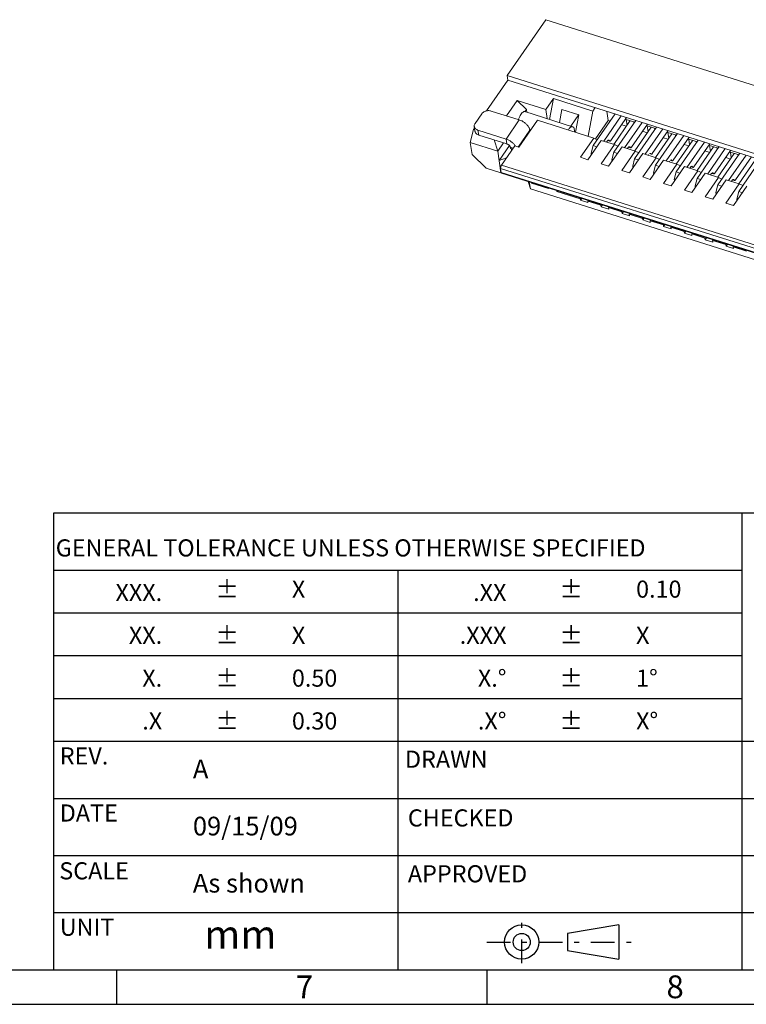
# Model space of a CAD drawing. Units: millimetres. Extents: x -194 to -32, y 333 to 388.
# Drawn here: x -65 to -50, y 333 to 354 of the extents above; entities that cross this region are included whole.
import ezdxf
from ezdxf.enums import TextEntityAlignment as Align

# ---------------------------------------------------------------- set-up
doc = ezdxf.new("R2010")
doc.units = ezdxf.units.MM
doc.linetypes.add('DASHDOT', pattern=[1, 0.5, -0.25, 0, -0.25])
doc.styles.add('A', font='ROMANS.shx', dxfattribs={"height": 1})
doc.styles.add('B', font='ROMANS.shx', dxfattribs={"height": 2, "bigfont": 'china.shx'})

msp = doc.modelspace()

# ---------------------------------------------------------------- linework, layer by layer
at = {"lineweight": 20}
for p, q in [((-54.346, 353.501), (-55.163, 352.321)), ((-54.346, 353.501), (-37.394, 348.152)), ((-55.148, 352.225), (-55.598, 351.575)), ((-55.163, 352.321), (-38.21, 346.972)), ((-55.163, 352.321), (-55.148, 352.225)), ((-55.148, 352.225), (-38.195, 346.876)), ((-55.178, 351.47), (-54.954, 351.794)), ((-54.954, 351.794), (-54.348, 351.603)), ((-54.954, 351.794), (-54.758, 351.602)), ((-54.188, 351.834), (-54.348, 351.603)), ((-54.272, 351.396), (-54.188, 351.834)), ((-54.188, 351.834), (-53.353, 351.571)), ((-55.842, 351.31), (-55.702, 351.512)), ((-54.907, 351.384), (-55.5, 351.572)), ((-54.791, 351.56), (-53.781, 351.241)), ((-54.788, 351.558), (-54.758, 351.602)), ((-54.758, 351.602), (-54.749, 351.546)), ((-54.319, 351.411), (-54.348, 351.603)), ((-54.008, 351.606), (-54.062, 351.329)), ((-53.648, 351.492), (-54.008, 351.606)), ((-53.456, 351.039), (-53.353, 351.571)), ((-53.304, 351.643), (-53.353, 351.571)), ((-53.351, 350.841), (-52.886, 351.512)), ((-53.059, 351.566), (-53.029, 351.372)), ((-55.187, 350.98), (-54.907, 351.384)), ((-54.522, 351.376), (-54.916, 350.806)), ((-54.522, 351.376), (-53.336, 351.001)), ((-53.819, 351.253), (-53.652, 351.495)), ((-53.648, 351.492), (-53.719, 351.122)), ((-53.298, 350.983), (-53.029, 351.372)), ((-53.125, 350.935), (-52.755, 351.47)), ((-53.029, 351.372), (-52.991, 351.36)), ((-52.977, 350.948), (-52.641, 351.434)), ((-52.911, 350.702), (-52.447, 351.373)), ((-52.564, 351.369), (-52.911, 350.867)), ((-52.686, 350.796), (-52.315, 351.331)), ((-52.648, 351.395), (-52.49, 351.345)), ((-52.629, 351.273), (-52.648, 351.395)), ((-52.486, 351.317), (-52.49, 351.345)), ((-55.871, 351.18), (-55.944, 350.909)), ((-55.852, 351.208), (-55.871, 351.18)), ((-55.871, 351.18), (-55.847, 351.173)), ((-55.843, 351.143), (-55.858, 351.246)), ((-55.187, 350.98), (-55.78, 351.167)), ((-55.764, 351.064), (-55.78, 351.167)), ((-54.933, 350.811), (-54.686, 351.168)), ((-54.686, 351.168), (-54.682, 351.144)), ((-54.678, 351.15), (-54.683, 351.152)), ((-52.746, 351.283), (-52.645, 351.251)), ((-52.538, 350.81), (-52.202, 351.296)), ((-52.472, 350.564), (-52.008, 351.234)), ((-52.124, 351.23), (-52.471, 350.729)), ((-52.306, 351.144), (-52.206, 351.112)), ((-52.247, 350.658), (-51.876, 351.193)), ((-52.209, 351.257), (-52.051, 351.207)), ((-52.19, 351.135), (-52.209, 351.257)), ((-52.099, 350.671), (-51.762, 351.157)), ((-52.046, 351.179), (-52.051, 351.207)), ((-52.033, 350.425), (-51.569, 351.096)), ((-51.685, 351.091), (-52.032, 350.59)), ((-51.77, 351.118), (-51.611, 351.068)), ((-51.751, 350.996), (-51.77, 351.118)), ((-55.944, 350.909), (-55.364, 350.726)), ((-55.944, 350.909), (-55.905, 350.652)), ((-55.171, 350.877), (-55.764, 351.064)), ((-55.364, 350.726), (-55.438, 350.962)), ((-55.364, 350.726), (-55.243, 350.9)), ((-55.171, 350.877), (-55.187, 350.98)), ((-53.336, 351.001), (-53.618, 350.594)), ((-53.178, 350.952), (-53.46, 350.544)), ((-53.264, 350.966), (-53.336, 351.001)), ((-53.178, 350.952), (-52.897, 350.863)), ((-53.066, 350.916), (-53.057, 350.929)), ((-52.997, 350.935), (-53.039, 350.948)), ((-53.035, 350.952), (-53.004, 350.942)), ((-51.867, 351.005), (-51.767, 350.974)), ((-51.807, 350.519), (-51.437, 351.054)), ((-51.659, 350.533), (-51.323, 351.018)), ((-51.607, 351.04), (-51.611, 351.068)), ((-51.594, 350.287), (-51.13, 350.957)), ((-51.246, 350.953), (-51.593, 350.451)), ((-51.368, 350.38), (-50.998, 350.916)), ((-51.33, 350.979), (-51.172, 350.93)), ((-51.312, 350.858), (-51.33, 350.979)), ((-51.168, 350.902), (-51.172, 350.93)), ((-55.294, 350.264), (-55.364, 350.726)), ((-55.334, 350.527), (-55.117, 350.841)), ((-55.284, 350.429), (-55.004, 350.834)), ((-55.098, 350.805), (-55.037, 350.786)), ((-55.05, 350.767), (-55.082, 350.778)), ((-55.004, 350.834), (-54.916, 350.806)), ((-53.351, 350.841), (-53.392, 350.681)), ((-53.392, 350.681), (-53.37, 350.674)), ((-53.351, 350.841), (-53.272, 350.816)), ((-52.897, 350.863), (-53.179, 350.455)), ((-52.739, 350.813), (-53.021, 350.405)), ((-52.911, 350.702), (-52.953, 350.543)), ((-52.911, 350.702), (-52.833, 350.677)), ((-52.825, 350.827), (-52.897, 350.863)), ((-52.458, 350.724), (-52.74, 350.316)), ((-52.739, 350.813), (-52.458, 350.724)), ((-52.626, 350.778), (-52.618, 350.79)), ((-52.558, 350.796), (-52.6, 350.81)), ((-52.595, 350.813), (-52.564, 350.803)), ((-52.3, 350.674), (-52.582, 350.267)), ((-52.386, 350.689), (-52.458, 350.724)), ((-52.3, 350.674), (-52.019, 350.586)), ((-52.156, 350.675), (-52.125, 350.665)), ((-51.428, 350.867), (-51.328, 350.835)), ((-51.22, 350.394), (-50.884, 350.88)), ((-51.155, 350.148), (-50.69, 350.819)), ((-50.807, 350.814), (-51.154, 350.313)), ((-50.989, 350.728), (-50.888, 350.697)), ((-50.929, 350.242), (-50.559, 350.777)), ((-50.891, 350.841), (-50.733, 350.791)), ((-50.873, 350.719), (-50.891, 350.841)), ((-50.781, 350.256), (-50.445, 350.741)), ((-50.729, 350.763), (-50.733, 350.791)), ((-50.715, 350.009), (-50.251, 350.68)), ((-50.368, 350.676), (-50.715, 350.174)), ((-50.452, 350.702), (-50.294, 350.652)), ((-50.434, 350.581), (-50.452, 350.702)), ((-55.905, 350.652), (-55.61, 350.363)), ((-55.334, 350.527), (-55.176, 350.586)), ((-53.618, 350.594), (-53.46, 350.544)), ((-52.953, 350.543), (-52.931, 350.536)), ((-52.472, 350.564), (-52.513, 350.404)), ((-52.472, 350.564), (-52.394, 350.539)), ((-52.019, 350.586), (-52.301, 350.178)), ((-52.187, 350.639), (-52.178, 350.652)), ((-52.119, 350.658), (-52.161, 350.671)), ((-51.861, 350.536), (-52.143, 350.128)), ((-51.946, 350.55), (-52.019, 350.586)), ((-51.861, 350.536), (-51.579, 350.447)), ((-51.748, 350.5), (-51.739, 350.513)), ((-51.68, 350.519), (-51.722, 350.533)), ((-51.717, 350.536), (-51.686, 350.526)), ((-50.55, 350.59), (-50.449, 350.558)), ((-50.49, 350.103), (-50.119, 350.639)), ((-50.342, 350.117), (-50.006, 350.603)), ((-50.29, 350.625), (-50.294, 350.652)), ((-50.276, 349.871), (-49.812, 350.542)), ((-49.929, 350.537), (-50.275, 350.036)), ((-55.61, 350.363), (-55.294, 350.264)), ((-40.3, 345.628), (-55.302, 350.361)), ((-55.289, 350.274), (-55.302, 350.361)), ((-55.286, 350.266), (-55.294, 350.264)), ((-40.286, 345.541), (-55.289, 350.274)), ((-40.281, 345.696), (-55.284, 350.429)), ((-40.278, 345.527), (-55.281, 350.26)), ((-53.179, 350.455), (-53.021, 350.405)), ((-52.74, 350.316), (-52.582, 350.267)), ((-52.513, 350.404), (-52.492, 350.397)), ((-52.033, 350.425), (-52.074, 350.265)), ((-52.074, 350.265), (-52.052, 350.259)), ((-52.033, 350.425), (-51.954, 350.4)), ((-51.579, 350.447), (-51.862, 350.039)), ((-51.421, 350.397), (-51.704, 349.989)), ((-51.594, 350.287), (-51.635, 350.127)), ((-51.594, 350.287), (-51.515, 350.262)), ((-51.507, 350.412), (-51.579, 350.447)), ((-51.14, 350.309), (-51.423, 349.901)), ((-51.421, 350.397), (-51.14, 350.309)), ((-51.309, 350.362), (-51.3, 350.375)), ((-51.24, 350.381), (-51.282, 350.394)), ((-51.278, 350.397), (-51.247, 350.388)), ((-50.982, 350.259), (-51.264, 349.851)), ((-51.068, 350.273), (-51.14, 350.309)), ((-50.982, 350.259), (-50.701, 350.17)), ((-50.839, 350.259), (-50.808, 350.249)), ((-54.674, 349.928), (-54.72, 350.084)), ((-54.697, 350.076), (-54.674, 349.928)), ((-54.653, 350.062), (-54.651, 350.051)), ((-54.651, 350.051), (-54.645, 350.06)), ((-54.651, 350.051), (-54.291, 349.937)), ((-52.301, 350.178), (-52.143, 350.128)), ((-51.635, 350.127), (-51.613, 350.12)), ((-51.155, 350.148), (-51.196, 349.988)), ((-51.155, 350.148), (-51.076, 350.123)), ((-50.701, 350.17), (-50.983, 349.762)), ((-50.87, 350.223), (-50.861, 350.236)), ((-50.801, 350.242), (-50.843, 350.255)), ((-50.543, 350.12), (-50.825, 349.712)), ((-50.629, 350.134), (-50.701, 350.17)), ((-50.543, 350.12), (-50.262, 350.031)), ((-50.431, 350.085), (-50.422, 350.097)), ((-50.362, 350.104), (-50.404, 350.117)), ((-50.4, 350.12), (-50.368, 350.11)), ((-54.674, 349.928), (-40.076, 345.322)), ((-54.293, 349.949), (-54.291, 349.937)), ((-54.114, 349.875), (-54.117, 349.893)), ((-54.102, 349.889), (-54.114, 349.875)), ((-53.622, 349.72), (-54.114, 349.875)), ((-51.862, 350.039), (-51.704, 349.989)), ((-51.423, 349.901), (-51.264, 349.851)), ((-51.196, 349.988), (-51.174, 349.981)), ((-50.715, 350.009), (-50.757, 349.85)), ((-50.757, 349.85), (-50.735, 349.843)), ((-50.715, 350.009), (-50.637, 349.985)), ((-50.262, 350.031), (-50.544, 349.624)), ((-50.104, 349.982), (-50.386, 349.574)), ((-50.276, 349.871), (-50.317, 349.711)), ((-50.276, 349.871), (-50.198, 349.846)), ((-50.19, 349.996), (-50.262, 350.031)), ((-53.622, 349.72), (-53.615, 349.735)), ((-53.622, 349.72), (-53.617, 349.686)), ((-53.617, 349.686), (-53.589, 349.727)), ((-53.617, 349.686), (-53.459, 349.636)), ((-53.464, 349.67), (-53.457, 349.685)), ((-53.183, 349.581), (-53.464, 349.67)), ((-53.464, 349.67), (-53.459, 349.636)), ((-50.983, 349.762), (-50.825, 349.712)), ((-50.317, 349.711), (-50.296, 349.704)), ((-53.183, 349.581), (-53.176, 349.596)), ((-53.183, 349.581), (-53.178, 349.547)), ((-53.178, 349.547), (-53.15, 349.588)), ((-53.178, 349.547), (-53.02, 349.497)), ((-53.025, 349.531), (-53.018, 349.547)), ((-52.744, 349.443), (-53.025, 349.531)), ((-53.025, 349.531), (-53.02, 349.497)), ((-52.744, 349.443), (-52.737, 349.458)), ((-52.744, 349.443), (-52.739, 349.408)), ((-52.739, 349.408), (-52.71, 349.45)), ((-50.544, 349.624), (-50.386, 349.574)), ((-52.739, 349.408), (-52.581, 349.359)), ((-52.586, 349.393), (-52.579, 349.408)), ((-52.305, 349.304), (-52.586, 349.393)), ((-52.586, 349.393), (-52.581, 349.359)), ((-52.305, 349.304), (-52.298, 349.319)), ((-52.305, 349.304), (-52.3, 349.27)), ((-52.3, 349.27), (-52.271, 349.311)), ((-52.3, 349.27), (-52.142, 349.22)), ((-52.147, 349.254), (-52.14, 349.269)), ((-51.866, 349.166), (-52.147, 349.254)), ((-52.147, 349.254), (-52.142, 349.22)), ((-51.866, 349.166), (-51.858, 349.181)), ((-51.866, 349.166), (-51.861, 349.131)), ((-51.861, 349.131), (-51.832, 349.172)), ((-51.861, 349.131), (-51.702, 349.081)), ((-51.708, 349.116), (-51.7, 349.131)), ((-51.427, 349.027), (-51.708, 349.116)), ((-51.708, 349.116), (-51.702, 349.081)), ((-51.427, 349.027), (-51.419, 349.042)), ((-51.427, 349.027), (-51.421, 348.993)), ((-51.421, 348.993), (-51.393, 349.034)), ((-51.421, 348.993), (-51.263, 348.943)), ((-51.268, 348.977), (-51.261, 348.992)), ((-50.987, 348.888), (-51.268, 348.977)), ((-51.268, 348.977), (-51.263, 348.943)), ((-50.987, 348.888), (-50.98, 348.904)), ((-50.987, 348.888), (-50.982, 348.854)), ((-50.982, 348.854), (-50.954, 348.895)), ((-50.982, 348.854), (-50.824, 348.804)), ((-50.829, 348.838), (-50.822, 348.854)), ((-50.548, 348.75), (-50.829, 348.838)), ((-50.829, 348.838), (-50.824, 348.804)), ((-50.548, 348.75), (-50.541, 348.765)), ((-50.548, 348.75), (-50.543, 348.716)), ((-50.543, 348.716), (-50.515, 348.757)), ((-50.543, 348.716), (-50.385, 348.666)), ((-50.39, 348.7), (-50.383, 348.715)), ((-50.109, 348.611), (-50.39, 348.7)), ((-50.39, 348.7), (-50.385, 348.666))]:
    msp.add_line(p, q, dxfattribs=at)
at = {"linetype": 'Continuous', "lineweight": -3}
for p, q in [((-32.839, 343.075), (-64.743, 343.075)), ((-64.743, 343.075), (-64.743, 333.426)), ((-50.208, 343.075), (-50.208, 333.426)), ((-50.208, 341.869), (-64.743, 341.869)), ((-57.475, 341.869), (-57.475, 333.426)), ((-50.208, 340.964), (-64.743, 340.964)), ((-50.208, 340.06), (-64.743, 340.06)), ((-50.208, 339.155), (-64.743, 339.155)), ((-32.839, 338.25), (-64.743, 338.25)), ((-46.107, 337.044), (-64.743, 337.044)), ((-32.839, 335.838), (-64.743, 335.838)), ((-32.839, 334.632), (-64.743, 334.632)), ((-52.805, 334.378), (-53.893, 334.198)), ((-52.805, 334.378), (-52.805, 333.655)), ((-53.893, 334.198), (-53.893, 333.836)), ((-53.893, 333.836), (-52.805, 333.655)), ((-32.839, 333.426), (-109.64, 333.426)), ((-63.415, 333.426), (-63.415, 332.702)), ((-55.59, 333.426), (-55.59, 332.702)), ((-110.364, 332.702), (-32.115, 332.702))]:
    msp.add_line(p, q, dxfattribs=at)
at = {"linetype": 'DASHDOT', "lineweight": -3}
for p, q in [((-54.856, 333.57), (-54.856, 334.477)), ((-55.596, 334.017), (-52.39, 334.017))]:
    msp.add_line(p, q, dxfattribs=at)
at = {"linetype": 'Continuous', "lineweight": -3}
for radius in [0.362, 0.181]:
    msp.add_circle((-54.856, 334.017), radius, dxfattribs=at)
at = {"lineweight": 20}
msp.add_arc((-55.21, 350.698), 0.255, 31.0049, 31.9097, dxfattribs=at)
for points, start_tangent, end_tangent in [([(-55.5, 351.572), (-55.531, 351.578), (-55.564, 351.58), (-55.597, 351.575), (-55.629, 351.566), (-55.658, 351.552), (-55.683, 351.533), (-55.702, 351.512)], (-0.953657, 0.300897), (-0.569048, -0.822304)), ([(-54.926, 351.39), (-54.918, 351.414), (-54.891, 351.474), (-54.86, 351.521), (-54.828, 351.551), (-54.798, 351.561), (-54.791, 351.559)], (0.296786, 0.954944), (0.942371, -0.334571)), ([(-55.842, 351.31), (-55.854, 351.286), (-55.859, 351.262), (-55.858, 351.246)], (-0.569048, -0.822304), (0.149597, -0.988747)), ([(-54.686, 351.168), (-54.691, 351.191), (-54.701, 351.214), (-54.714, 351.238), (-54.73, 351.261), (-54.75, 351.284), (-54.772, 351.306), (-54.796, 351.326), (-54.823, 351.345), (-54.85, 351.361), (-54.879, 351.374), (-54.907, 351.384)], (-0.150001, 0.988686), (-0.953657, 0.300897)), ([(-55.858, 351.246), (-55.856, 351.238), (-55.847, 351.215), (-55.83, 351.195), (-55.807, 351.179), (-55.78, 351.167)], (0.149597, -0.988747), (0.953657, -0.300897)), ([(-55.764, 351.064), (-55.792, 351.076), (-55.814, 351.092), (-55.831, 351.112), (-55.841, 351.135), (-55.843, 351.143)], (-0.953657, 0.300897), (-0.149597, 0.988747)), ([(-53.781, 351.241), (-53.799, 351.241), (-53.825, 351.228), (-53.852, 351.2), (-53.872, 351.171)], (-0.960429, 0.278526), (-0.51622, -0.856456)), ([(-53.746, 351.131), (-53.745, 351.146), (-53.748, 351.189), (-53.759, 351.221), (-53.776, 351.239), (-53.781, 351.241)], (0.067469, 0.997721), (-0.960429, 0.278526)), ([(-54.993, 350.833), (-55.01, 350.857), (-55.029, 350.88), (-55.052, 350.901), (-55.076, 350.922), (-55.103, 350.94), (-55.13, 350.956), (-55.159, 350.97), (-55.187, 350.98)], (-0.528547, 0.848904), (-0.953657, 0.300897)), ([(-53.057, 350.929), (-53.046, 350.942), (-53.036, 350.951), (-53.026, 350.956), (-53.017, 350.956), (-53.016, 350.956)], (0.569048, 0.822304), (0.952784, -0.30365)), ([(-53.016, 350.956), (-53.009, 350.951), (-53.004, 350.942)], (0.952784, -0.30365), (0.381566, -0.924341)), ([(-52.997, 350.935), (-53, 350.937), (-53.004, 350.942)], (-0.95011, 0.311914), (-0.381566, 0.924341)), ([(-52.977, 350.948), (-52.983, 350.941), (-52.989, 350.936), (-52.995, 350.935), (-52.997, 350.935)], (-0.569048, -0.822304), (-0.95011, 0.311914)), ([(-55.098, 350.805), (-55.102, 350.819), (-55.11, 350.834), (-55.122, 350.848), (-55.137, 350.86), (-55.154, 350.87), (-55.171, 350.877)], (-0.150001, 0.988686), (-0.953657, 0.300897)), ([(-55.098, 350.805), (-55.094, 350.792), (-55.089, 350.783), (-55.082, 350.778)], (0.150001, -0.988686), (0.930277, -0.366857)), ([(-55.066, 350.744), (-55.069, 350.76), (-55.074, 350.771), (-55.082, 350.778)], (-0.091485, 0.995806), (-0.930277, 0.366857)), ([(-53.392, 350.681), (-53.388, 350.665), (-53.383, 350.656)], (0.150001, -0.988686), (0.587525, -0.809206)), ([(-52.618, 350.79), (-52.607, 350.803), (-52.597, 350.813), (-52.587, 350.817), (-52.578, 350.817), (-52.577, 350.817)], (0.569048, 0.822304), (0.952784, -0.30365)), ([(-52.577, 350.817), (-52.57, 350.813), (-52.564, 350.803)], (0.952784, -0.30365), (0.381566, -0.924341)), ([(-52.558, 350.796), (-52.561, 350.798), (-52.564, 350.803)], (-0.95011, 0.311914), (-0.381566, 0.924341)), ([(-52.538, 350.81), (-52.544, 350.802), (-52.55, 350.797), (-52.556, 350.796), (-52.558, 350.796)], (-0.569048, -0.822304), (-0.95011, 0.311914)), ([(-52.178, 350.652), (-52.168, 350.665), (-52.157, 350.674), (-52.147, 350.679), (-52.138, 350.679), (-52.138, 350.679)], (0.569048, 0.822304), (0.952784, -0.30365)), ([(-52.138, 350.679), (-52.131, 350.674), (-52.125, 350.665)], (0.952784, -0.30365), (0.381566, -0.924341)), ([(-52.953, 350.543), (-52.948, 350.526), (-52.944, 350.517)], (0.150001, -0.988686), (0.587525, -0.809206)), ([(-52.119, 350.658), (-52.122, 350.659), (-52.125, 350.665)], (-0.95011, 0.311914), (-0.381566, 0.924341)), ([(-52.099, 350.671), (-52.105, 350.664), (-52.111, 350.659), (-52.117, 350.657), (-52.119, 350.658)], (-0.569048, -0.822304), (-0.95011, 0.311914)), ([(-51.739, 350.513), (-51.729, 350.526), (-51.718, 350.535), (-51.708, 350.54), (-51.699, 350.54), (-51.699, 350.54)], (0.569048, 0.822304), (0.952784, -0.30365)), ([(-51.699, 350.54), (-51.692, 350.535), (-51.686, 350.526)], (0.952784, -0.30365), (0.381566, -0.924341)), ([(-51.68, 350.519), (-51.682, 350.521), (-51.686, 350.526)], (-0.95011, 0.311914), (-0.381566, 0.924341)), ([(-51.659, 350.533), (-51.666, 350.525), (-51.672, 350.52), (-51.678, 350.519), (-51.68, 350.519)], (-0.569048, -0.822304), (-0.95011, 0.311914)), ([(-55.302, 350.361), (-55.302, 350.377), (-55.299, 350.395), (-55.293, 350.414), (-55.284, 350.429)], (-0.150001, 0.988686), (0.569048, 0.822304)), ([(-55.281, 350.261), (-55.282, 350.261), (-55.287, 350.266), (-55.289, 350.274)], (-0.956842, 0.290608), (-0.150001, 0.988686)), ([(-52.513, 350.404), (-52.509, 350.388), (-52.504, 350.379)], (0.150001, -0.988686), (0.587525, -0.809206)), ([(-52.074, 350.265), (-52.07, 350.249), (-52.065, 350.24)], (0.150001, -0.988686), (0.587525, -0.809206)), ([(-51.3, 350.375), (-51.29, 350.388), (-51.279, 350.397), (-51.269, 350.402), (-51.26, 350.402), (-51.26, 350.401)], (0.569048, 0.822304), (0.952784, -0.30365)), ([(-51.26, 350.401), (-51.252, 350.397), (-51.247, 350.388)], (0.952784, -0.30365), (0.381566, -0.924341)), ([(-51.24, 350.381), (-51.243, 350.382), (-51.247, 350.388)], (-0.95011, 0.311914), (-0.381566, 0.924341)), ([(-51.22, 350.394), (-51.226, 350.386), (-51.233, 350.382), (-51.238, 350.38), (-51.24, 350.381)], (-0.569048, -0.822304), (-0.95011, 0.311914)), ([(-50.861, 350.236), (-50.85, 350.249), (-50.84, 350.258), (-50.83, 350.263), (-50.821, 350.263), (-50.82, 350.263)], (0.569048, 0.822304), (0.952784, -0.30365)), ([(-50.82, 350.263), (-50.813, 350.258), (-50.808, 350.249)], (0.952784, -0.30365), (0.381566, -0.924341)), ([(-51.635, 350.127), (-51.631, 350.111), (-51.626, 350.102)], (0.150001, -0.988686), (0.587525, -0.809206)), ([(-50.801, 350.242), (-50.804, 350.244), (-50.808, 350.249)], (-0.95011, 0.311914), (-0.381566, 0.924341)), ([(-50.781, 350.256), (-50.787, 350.248), (-50.794, 350.243), (-50.799, 350.242), (-50.801, 350.242)], (-0.569048, -0.822304), (-0.95011, 0.311914)), ([(-50.422, 350.097), (-50.411, 350.111), (-50.401, 350.12), (-50.391, 350.124), (-50.382, 350.124), (-50.381, 350.124)], (0.569048, 0.822304), (0.952784, -0.30365)), ([(-50.381, 350.124), (-50.374, 350.12), (-50.368, 350.11)], (0.952784, -0.30365), (0.381566, -0.924341)), ([(-50.362, 350.104), (-50.365, 350.105), (-50.368, 350.11)], (-0.95011, 0.311914), (-0.381566, 0.924341)), ([(-50.342, 350.117), (-50.348, 350.109), (-50.354, 350.105), (-50.36, 350.103), (-50.362, 350.104)], (-0.569048, -0.822304), (-0.95011, 0.311914)), ([(-51.196, 349.988), (-51.192, 349.972), (-51.187, 349.963)], (0.150001, -0.988686), (0.587525, -0.809206)), ([(-50.757, 349.85), (-50.752, 349.833), (-50.748, 349.825)], (0.150001, -0.988686), (0.587525, -0.809206)), ([(-50.317, 349.711), (-50.313, 349.695), (-50.309, 349.686)], (0.150001, -0.988686), (0.587525, -0.809206))]:
    msp.add_spline(points, degree=3, dxfattribs=dict(at, start_tangent=start_tangent, end_tangent=end_tangent))

# ---------------------------------------------------------------- texts
at = {"linetype": 'Continuous', "lineweight": -3, "style": 'B'}
for s, height, p in [('GENERAL TOLERANCE UNLESS OTHERWISE SPECIFIED', 0.36185, (-64.695, 342.162)), ('X', 0.362, (-59.709, 341.291)), ('0.10', 0.3619, (-52.442, 341.291)), ('X', 0.362, (-59.709, 340.316)), ('X', 0.362, (-52.442, 340.316)), ('0.50', 0.3619, (-59.709, 339.411)), ('1%%D', 0.3619, (-52.442, 339.411)), ('0.30', 0.3619, (-59.709, 338.507)), ('X%%D', 0.3619, (-52.442, 338.507)), ('REV.', 0.3619, (-64.61, 337.768)), ('DRAWN', 0.3619, (-57.321, 337.698)), ('A', 0.395, (-61.799, 337.475)), ('DATE', 0.3619, (-64.61, 336.562)), ('CHECKED', 0.3619, (-57.26, 336.458)), ('09/15/09', 0.3947, (-61.799, 336.269)), ('SCALE', 0.3619, (-64.62, 335.341)), ('As shown', 0.3947, (-61.799, 335.063)), ('APPROVED', 0.3619, (-57.26, 335.278)), ('UNIT', 0.3619, (-64.61, 334.149)), ('mm', 0.6031, (-61.559, 333.876))]:
    msp.add_text(s, height=height, dxfattribs=at).set_placement(p)
for s, p in [('XXX.', (-62.447, 341.221)), ('.XX', (-55.179, 341.221)), ('XX.', (-62.447, 340.316)), ('.XXX', (-55.179, 340.316)), ('X.', (-62.447, 339.411)), ('X.%%D', (-55.179, 339.411)), ('.X', (-62.447, 338.507)), ('.X%%D', (-55.179, 338.507))]:
    msp.add_text(s, height=0.3619, dxfattribs=at).set_placement(p, align=Align.RIGHT)
for p in [(-61.078, 341.291), (-53.811, 341.291), (-61.078, 340.316), (-53.811, 340.316), (-61.078, 339.411), (-53.811, 339.411), (-61.078, 338.507), (-53.811, 338.507)]:
    msp.add_text('%%P', height=0.3619, dxfattribs=at).set_placement(p, align=Align.CENTER)
at = {"linetype": 'Continuous', "lineweight": -3, "char_height": 0.482, "width": 0.26404, "attachment_point": 1, "style": 'A'}
for s, insert in [('7', (-59.625, 333.312)), ('8', (-51.8, 333.312))]:
    msp.add_mtext(s, dxfattribs=dict(at, insert=insert))

doc.saveas('drawing.dxf')
